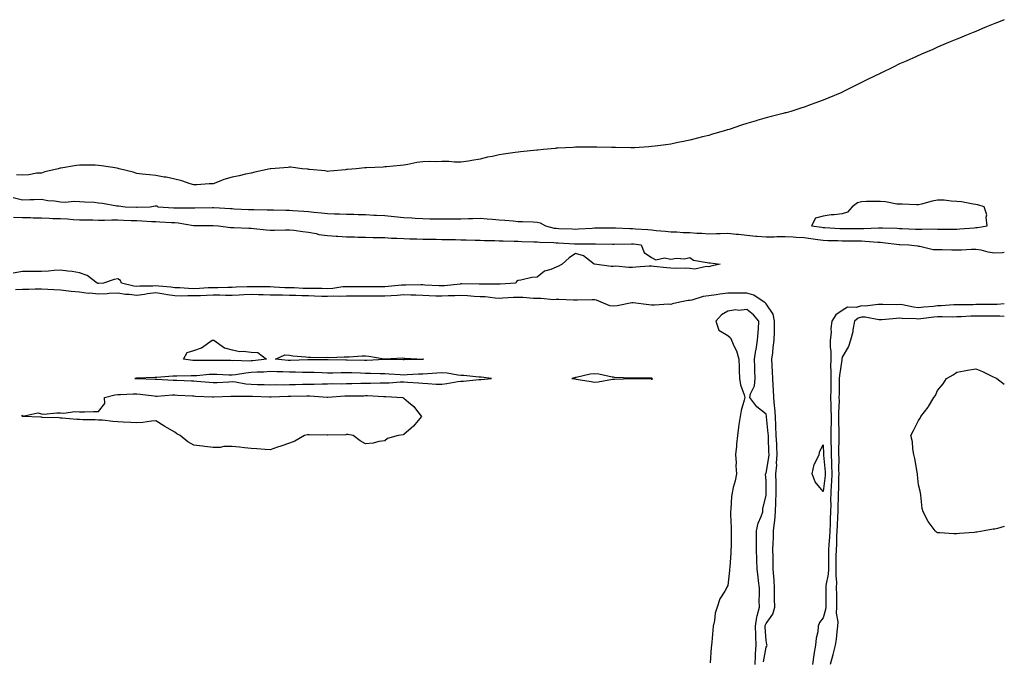
# Model space of a CAD drawing. Units: inches. Extents: x 979043 to 981683, y 7197578 to 7200218.
# Drawn here: x 981167 to 981683, y 7197914 to 7198250 of the extents above; entities that cross this region are included whole.
import ezdxf

# ---------------------------------------------------------------- set-up
doc = ezdxf.new("R2010")
doc.units = ezdxf.units.IN
doc.header["$MEASUREMENT"] = 0
doc.layers.add('Contour_97907197', color=7, linetype='Continuous', true_color=0xc03cc9)

msp = doc.modelspace()

# ---------------------------------------------------------------- linework, layer by layer
at = {"layer": 'Contour_97907197'}
for points in [[(981683, 7198250.08, 3126), (981680.78, 7198249.19, 3126), (981678.05, 7198248.05, 3126), (981673.69, 7198246.28, 3126), (981671.52, 7198245.38, 3126), (981668.05, 7198243.97, 3126), (981666.62, 7198243.35, 3126), (981663.19, 7198241.92, 3126), (981659.49, 7198240.47, 3126), (981658.05, 7198239.93, 3126), (981654.57, 7198238.44, 3126), (981652.45, 7198237.53, 3126), (981648.05, 7198235.69, 3126), (981645.46, 7198234.5, 3126), (981639.62, 7198231.92, 3126), (981638.51, 7198231.45, 3126), (981638.05, 7198231.28, 3126), (981636.89, 7198230.75, 3126), (981631.59, 7198228.38, 3126), (981628.05, 7198226.88, 3126), (981624.72, 7198225.26, 3126), (981618.24, 7198222.1, 3126), (981618.05, 7198222.02, 3126), (981617.99, 7198221.98, 3126), (981617.87, 7198221.92, 3126), (981611.27, 7198218.7, 3126), (981608.05, 7198217.12, 3126), (981604.59, 7198215.38, 3126), (981598.28, 7198212.15, 3126), (981597.97, 7198212, 3126), (981597.81, 7198211.92, 3126), (981590.94, 7198209.03, 3126), (981588.05, 7198207.86, 3126), (981583.72, 7198206.26, 3126), (981581.64, 7198205.51, 3126), (981578.05, 7198204.22, 3126), (981576.31, 7198203.66, 3126), (981571.03, 7198201.92, 3126), (981568.67, 7198201.3, 3126), (981568.05, 7198201.14, 3126), (981567, 7198200.87, 3126), (981560.76, 7198199.22, 3126), (981558.05, 7198198.52, 3126), (981553.27, 7198197.13, 3126), (981552.92, 7198197.04, 3126), (981548.05, 7198195.61, 3126), (981545.23, 7198194.75, 3126), (981538.7, 7198192.56, 3126), (981538.05, 7198192.37, 3126), (981537.72, 7198192.25, 3126), (981536.74, 7198191.92, 3126), (981529.99, 7198189.97, 3126), (981528.05, 7198189.4, 3126), (981524.68, 7198188.56, 3126), (981522.08, 7198187.88, 3126), (981518.05, 7198186.88, 3126), (981513.94, 7198186.04, 3126), (981511.73, 7198185.61, 3126), (981508.05, 7198184.85, 3126), (981505.47, 7198184.5, 3126), (981499.89, 7198183.76, 3126), (981498.05, 7198183.5, 3126), (981496.57, 7198183.4, 3126), (981489.07, 7198182.94, 3126), (981488.05, 7198182.86, 3126), (981487.1, 7198182.88, 3126), (981479.14, 7198183.01, 3126), (981478.05, 7198183.01, 3126), (981476.94, 7198183.03, 3126), (981469.34, 7198183.21, 3126), (981468.05, 7198183.23, 3126), (981466.75, 7198183.21, 3126), (981459.31, 7198183.17, 3126), (981458.05, 7198183.17, 3126), (981456.87, 7198183.09, 3126), (981448.77, 7198182.64, 3126), (981448.05, 7198182.6, 3126), (981447.43, 7198182.55, 3126), (981441.27, 7198181.92, 3126), (981438.29, 7198181.69, 3126), (981438.05, 7198181.67, 3126), (981437.77, 7198181.63, 3126), (981429.23, 7198180.73, 3126), (981428.05, 7198180.61, 3126), (981426.5, 7198180.36, 3126), (981420.41, 7198179.56, 3126), (981418.05, 7198179.17, 3126), (981414.51, 7198178.38, 3126), (981412.04, 7198177.92, 3126), (981408.05, 7198176.92, 3126), (981403.74, 7198176.24, 3126), (981402.08, 7198175.94, 3126), (981398.05, 7198175.3, 3126), (981394.69, 7198175.28, 3126), (981391.77, 7198175.65, 3126), (981388.05, 7198175.63, 3126), (981384.45, 7198175.51, 3126), (981381.75, 7198175.61, 3126), (981378.05, 7198175.51, 3126), (981374.87, 7198175.1, 3126), (981370.2, 7198174.07, 3126), (981368.05, 7198173.74, 3126), (981366.36, 7198173.62, 3126), (981359.01, 7198172.88, 3126), (981358.05, 7198172.82, 3126), (981357.2, 7198172.78, 3126), (981348.56, 7198172.43, 3126), (981348.05, 7198172.41, 3126), (981347.6, 7198172.37, 3126), (981343.05, 7198171.92, 3126), (981338.49, 7198171.47, 3126), (981338.05, 7198171.41, 3126), (981337.46, 7198171.33, 3126), (981329.3, 7198170.67, 3126), (981328.05, 7198170.49, 3126), (981326.86, 7198170.73, 3126), (981318.54, 7198171.43, 3126), (981318.05, 7198171.51, 3126), (981317.71, 7198171.59, 3126), (981314.82, 7198171.92, 3126), (981308.76, 7198172.64, 3126), (981308.05, 7198172.68, 3126), (981307.35, 7198172.62, 3126), (981298.33, 7198171.92, 3126), (981298.07, 7198171.9, 3126), (981298.05, 7198171.9, 3126), (981298.02, 7198171.9, 3126), (981289.9, 7198170.08, 3126), (981288.05, 7198169.62, 3126), (981285.1, 7198168.97, 3126), (981281.77, 7198168.21, 3126), (981278.05, 7198167.41, 3126), (981273.75, 7198166.22, 3126), (981271.24, 7198165.12, 3126), (981268.05, 7198163.97, 3126), (981266.01, 7198163.95, 3126), (981259.51, 7198163.38, 3126), (981258.05, 7198163.37, 3126), (981255.98, 7198163.99, 3126), (981251.74, 7198165.61, 3126), (981248.05, 7198166.47, 3126), (981243.53, 7198167.41, 3126), (981242.46, 7198167.51, 3126), (981238.05, 7198168.27, 3126), (981234.79, 7198168.66, 3126), (981230.93, 7198169.03, 3126), (981228.05, 7198169.36, 3126), (981226.16, 7198170.03, 3126), (981218.88, 7198171.92, 3126), (981218.23, 7198172.1, 3126), (981217.79, 7198172.19, 3126), (981209.51, 7198173.38, 3126), (981208.05, 7198173.64, 3126), (981206.28, 7198173.7, 3126), (981199.86, 7198173.72, 3126), (981198.05, 7198173.78, 3126), (981196.39, 7198173.58, 3126), (981188.3, 7198172.17, 3126), (981188.05, 7198172.13, 3126), (981187.86, 7198172.12, 3126), (981186.83, 7198171.92, 3126), (981179.77, 7198170.2, 3126), (981178.05, 7198169.65, 3126), (981175.68, 7198169.56, 3126), (981171.35, 7198168.62, 3126), (981168.05, 7198168.5, 3126), (981164.92, 7198168.78, 3126)], [(981163.18, 7198156.8, 3126), (981168.05, 7198155.61, 3126), (981171.89, 7198155.77, 3126), (981174.28, 7198155.69, 3126), (981178.05, 7198155.87, 3126), (981181.4, 7198155.26, 3126), (981184.97, 7198154.99, 3126), (981188.05, 7198154.52, 3126), (981190.51, 7198154.38, 3126), (981195.13, 7198154.83, 3126), (981198.05, 7198154.71, 3126), (981200.58, 7198154.46, 3126), (981205.67, 7198154.3, 3126), (981208.05, 7198154.09, 3126), (981210.01, 7198153.89, 3126), (981217.56, 7198152.41, 3126), (981218.05, 7198152.35, 3126), (981218.53, 7198152.41, 3126), (981221.94, 7198151.92, 3126), (981227.92, 7198151.78, 3126), (981228.05, 7198151.78, 3126), (981228.19, 7198151.78, 3126), (981235.05, 7198151.92, 3126), (981237.6, 7198152.37, 3126), (981238.05, 7198152.45, 3126), (981238.55, 7198152.43, 3126), (981239.07, 7198151.92, 3126), (981247.53, 7198151.39, 3126), (981248.05, 7198151.37, 3126), (981248.64, 7198151.33, 3126), (981257.57, 7198151.43, 3126), (981258.05, 7198151.39, 3126), (981258.57, 7198151.39, 3126), (981267.69, 7198151.57, 3126), (981268.05, 7198151.57, 3126), (981268.42, 7198151.55, 3126), (981277.14, 7198151, 3126), (981278.05, 7198150.96, 3126), (981279.04, 7198150.92, 3126), (981286.68, 7198150.55, 3126), (981288.05, 7198150.51, 3126), (981289.51, 7198150.46, 3126), (981296.47, 7198150.34, 3126), (981298.05, 7198150.28, 3126), (981299.69, 7198150.28, 3126), (981306.29, 7198150.16, 3126), (981308.05, 7198150.14, 3126), (981309.96, 7198150.01, 3126), (981315.7, 7198149.58, 3126), (981318.05, 7198149.4, 3126), (981320.91, 7198149.05, 3126), (981324.92, 7198148.8, 3126), (981328.05, 7198148.38, 3126), (981331.69, 7198148.27, 3126), (981334.4, 7198148.27, 3126), (981338.05, 7198148.15, 3126), (981341.94, 7198148.03, 3126), (981344.08, 7198147.96, 3126), (981348.05, 7198147.84, 3126), (981352.37, 7198147.6, 3126), (981353.68, 7198147.55, 3126), (981358.05, 7198147.33, 3126), (981363.01, 7198146.88, 3126), (981363.1, 7198146.86, 3126), (981368.05, 7198146.39, 3126), (981372.29, 7198146.16, 3126), (981373.99, 7198145.98, 3126), (981378.05, 7198145.75, 3126), (981381.8, 7198145.67, 3126), (981384.3, 7198145.67, 3126), (981388.05, 7198145.59, 3126), (981391.78, 7198145.65, 3126), (981394.41, 7198145.57, 3126), (981398.05, 7198145.63, 3126), (981401.97, 7198145.85, 3126), (981404.21, 7198145.75, 3126), (981408.05, 7198146, 3126), (981411.76, 7198145.63, 3126), (981414.51, 7198145.46, 3126), (981418.05, 7198145.14, 3126), (981421, 7198144.87, 3126), (981425.48, 7198144.5, 3126), (981428.05, 7198144.26, 3126), (981430.33, 7198144.19, 3126), (981435.96, 7198144.01, 3126), (981438.05, 7198143.95, 3126), (981439.64, 7198143.52, 3126), (981442.47, 7198141.92, 3126), (981446.93, 7198140.79, 3126), (981448.05, 7198140.65, 3126), (981449.38, 7198140.59, 3126), (981456.45, 7198140.32, 3126), (981458.05, 7198140.24, 3126), (981459.68, 7198140.3, 3126), (981466.89, 7198140.77, 3126), (981468.05, 7198140.81, 3126), (981469.17, 7198140.81, 3126), (981477.01, 7198140.87, 3126), (981478.05, 7198140.87, 3126), (981479.11, 7198140.85, 3126), (981486.62, 7198140.49, 3126), (981488.05, 7198140.47, 3126), (981489.64, 7198140.34, 3126), (981496.1, 7198139.97, 3126), (981498.05, 7198139.77, 3126), (981500.47, 7198139.5, 3126), (981505.25, 7198139.13, 3126), (981508.05, 7198138.78, 3126), (981511.18, 7198138.8, 3126), (981514.6, 7198138.46, 3126), (981518.05, 7198138.48, 3126), (981521.82, 7198138.15, 3126), (981524.3, 7198138.17, 3126), (981528.05, 7198137.76, 3126), (981531.98, 7198137.99, 3126), (981533.99, 7198137.86, 3126), (981538.05, 7198138.05, 3126), (981542.38, 7198137.6, 3126), (981543.63, 7198137.49, 3126), (981548.05, 7198137.02, 3126), (981552.74, 7198136.61, 3126), (981553.41, 7198136.57, 3126), (981558.05, 7198136.18, 3126), (981562.32, 7198136.2, 3126), (981563.7, 7198136.28, 3126), (981568.05, 7198136.3, 3126), (981572.23, 7198136.1, 3126), (981573.9, 7198136.06, 3126), (981578.05, 7198135.9, 3126), (981581.51, 7198135.38, 3126), (981585.2, 7198134.77, 3126), (981588.05, 7198134.34, 3126), (981590.39, 7198134.26, 3126), (981595.76, 7198134.21, 3126), (981598.05, 7198134.13, 3126), (981600.26, 7198134.13, 3126), (981605.96, 7198134.01, 3126), (981608.05, 7198134.01, 3126), (981610.09, 7198133.97, 3126), (981616.59, 7198133.38, 3126), (981618.05, 7198133.35, 3126), (981619.37, 7198133.25, 3126), (981627.84, 7198132.12, 3126), (981628.05, 7198132.1, 3126), (981628.23, 7198132.1, 3126), (981632.88, 7198131.92, 3126), (981637.56, 7198131.43, 3126), (981638.05, 7198131.3, 3126), (981638.65, 7198131.31, 3126), (981645.64, 7198129.5, 3126), (981648.05, 7198129.56, 3126), (981650.46, 7198129.5, 3126), (981655.54, 7198129.42, 3126), (981658.05, 7198129.36, 3126), (981660.57, 7198129.4, 3126), (981665.79, 7198129.65, 3126), (981668.05, 7198129.69, 3126), (981670.69, 7198129.28, 3126), (981674.44, 7198128.31, 3126), (981678.05, 7198127.86, 3126), (981682.01, 7198127.96, 3126), (981683, 7198128.07, 3126)], [(981163.4, 7198146.57, 3125), (981168.05, 7198146.33, 3125), (981172.38, 7198146.26, 3125), (981173.78, 7198146.2, 3125), (981178.05, 7198146.1, 3125), (981182.1, 7198145.98, 3125), (981184.09, 7198145.87, 3125), (981188.05, 7198145.75, 3125), (981191.73, 7198145.61, 3125), (981194.65, 7198145.32, 3125), (981198.05, 7198145.16, 3125), (981201.24, 7198145.12, 3125), (981204.96, 7198145.01, 3125), (981208.05, 7198144.95, 3125), (981211.07, 7198144.95, 3125), (981214.9, 7198145.08, 3125), (981218.05, 7198145.06, 3125), (981221.11, 7198144.97, 3125), (981225.15, 7198144.81, 3125), (981228.05, 7198144.73, 3125), (981230.77, 7198144.65, 3125), (981235.75, 7198144.22, 3125), (981238.05, 7198144.15, 3125), (981240.16, 7198144.03, 3125), (981246.2, 7198143.76, 3125), (981248.05, 7198143.66, 3125), (981249.68, 7198143.54, 3125), (981257.84, 7198142.13, 3125), (981258.05, 7198142.12, 3125), (981258.26, 7198142.12, 3125), (981267.92, 7198142.06, 3125), (981268.05, 7198142.06, 3125), (981268.18, 7198142.04, 3125), (981270.87, 7198141.92, 3125), (981277.21, 7198141.08, 3125), (981278.05, 7198141.06, 3125), (981278.94, 7198141.04, 3125), (981286.8, 7198140.67, 3125), (981288.05, 7198140.65, 3125), (981289.41, 7198140.57, 3125), (981295.89, 7198139.77, 3125), (981298.05, 7198139.65, 3125), (981300.22, 7198139.75, 3125), (981305.97, 7198139.85, 3125), (981308.05, 7198139.93, 3125), (981310.34, 7198139.63, 3125), (981315.06, 7198138.93, 3125), (981318.05, 7198138.58, 3125), (981322.11, 7198137.86, 3125), (981323.57, 7198137.43, 3125), (981328.05, 7198136.84, 3125), (981332.69, 7198136.55, 3125), (981333.45, 7198136.53, 3125), (981338.05, 7198136.26, 3125), (981342.25, 7198136.12, 3125), (981343.91, 7198136.06, 3125), (981348.05, 7198135.92, 3125), (981351.94, 7198135.81, 3125), (981354.1, 7198135.87, 3125), (981358.05, 7198135.77, 3125), (981361.64, 7198135.51, 3125), (981364.47, 7198135.49, 3125), (981368.05, 7198135.28, 3125), (981371.25, 7198135.12, 3125), (981374.9, 7198135.08, 3125), (981378.05, 7198134.93, 3125), (981381.04, 7198134.91, 3125), (981385.11, 7198134.87, 3125), (981388.05, 7198134.85, 3125), (981390.91, 7198134.77, 3125), (981395.27, 7198134.69, 3125), (981398.05, 7198134.63, 3125), (981400.7, 7198134.58, 3125), (981405.53, 7198134.44, 3125), (981408.05, 7198134.38, 3125), (981410.43, 7198134.3, 3125), (981415.76, 7198134.21, 3125), (981418.05, 7198134.15, 3125), (981420.2, 7198134.07, 3125), (981426.03, 7198133.95, 3125), (981428.05, 7198133.87, 3125), (981429.94, 7198133.81, 3125), (981436.35, 7198133.62, 3125), (981438.05, 7198133.58, 3125), (981439.49, 7198133.35, 3125), (981446.8, 7198133.17, 3125), (981448.05, 7198133.01, 3125), (981449.09, 7198132.96, 3125), (981457.51, 7198132.47, 3125), (981458.05, 7198132.43, 3125), (981458.58, 7198132.45, 3125), (981467.49, 7198132.47, 3125), (981468.05, 7198132.49, 3125), (981468.63, 7198132.49, 3125), (981477.61, 7198132.37, 3125), (981478.05, 7198132.37, 3125), (981478.48, 7198132.35, 3125), (981487.48, 7198132.49, 3125), (981488.05, 7198132.47, 3125), (981488.56, 7198132.43, 3125), (981492.57, 7198131.92, 3125), (981494.12, 7198127.99, 3125), (981498.05, 7198125.3, 3125), (981500.29, 7198124.17, 3125), (981504.88, 7198125.08, 3125), (981508.05, 7198124.52, 3125), (981511.07, 7198124.95, 3125), (981515.32, 7198124.65, 3125), (981518.05, 7198125.28, 3125), (981520.05, 7198123.93, 3125), (981527.2, 7198122.76, 3125), (981528.05, 7198122.47, 3125), (981528.73, 7198122.6, 3125), (981533.92, 7198121.92, 3125), (981529.14, 7198120.83, 3125), (981528.05, 7198120.42, 3125), (981526.79, 7198120.65, 3125), (981520.68, 7198119.3, 3125), (981518.05, 7198119.54, 3125), (981515.91, 7198119.77, 3125), (981510.47, 7198119.5, 3125), (981508.05, 7198119.69, 3125), (981506, 7198119.87, 3125), (981499.28, 7198120.69, 3125), (981498.05, 7198120.81, 3125), (981496.83, 7198120.71, 3125), (981489.68, 7198120.3, 3125), (981488.05, 7198120.14, 3125), (981486.17, 7198120.05, 3125), (981479.22, 7198120.75, 3125), (981478.05, 7198120.65, 3125), (981476.79, 7198120.65, 3125), (981468.08, 7198121.9, 3125), (981468.03, 7198121.9, 3125), (981467.99, 7198121.92, 3125), (981462.28, 7198126.16, 3125), (981458.05, 7198127.35, 3125), (981454.78, 7198125.2, 3125), (981451.11, 7198121.92, 3125), (981449.19, 7198120.77, 3125), (981448.05, 7198120.32, 3125), (981445.17, 7198119.05, 3125), (981441.84, 7198118.13, 3125), (981438.05, 7198114.95, 3125), (981435.14, 7198114.83, 3125), (981429.5, 7198113.37, 3125), (981428.05, 7198113.29, 3125), (981427.17, 7198112.8, 3125), (981426.85, 7198111.92, 3125), (981418.57, 7198111.39, 3125), (981418.05, 7198111.37, 3125)], [(981418.05, 7198111.37, 3125), (981417.53, 7198111.41, 3125), (981408.61, 7198111.37, 3125), (981408.05, 7198111.39, 3125), (981407.55, 7198111.43, 3125), (981398.52, 7198111.45, 3125), (981398.05, 7198111.47, 3125), (981397.57, 7198111.43, 3125), (981389.49, 7198110.47, 3125), (981388.05, 7198110.4, 3125), (981386.59, 7198110.47, 3125), (981379.09, 7198110.87, 3125), (981378.05, 7198110.92, 3125), (981377.07, 7198110.94, 3125), (981369.12, 7198110.85, 3125), (981368.05, 7198110.87, 3125), (981366.91, 7198110.79, 3125), (981359.86, 7198110.12, 3125), (981358.05, 7198109.99, 3125), (981356.14, 7198110.01, 3125), (981346.15, 7198110.01, 3125), (981339.94, 7198110.03, 3125), (981338.05, 7198110.03, 3125), (981336.02, 7198109.89, 3125), (981330.84, 7198109.13, 3125), (981328.05, 7198108.97, 3125), (981325.17, 7198109.03, 3125), (981320.99, 7198108.99, 3125), (981318.05, 7198109.05, 3125), (981315.27, 7198109.15, 3125), (981310.62, 7198109.36, 3125), (981308.05, 7198109.44, 3125), (981305.63, 7198109.5, 3125), (981300.11, 7198109.85, 3125), (981298.05, 7198109.91, 3125), (981296.09, 7198109.95, 3125), (981290.06, 7198109.91, 3125), (981288.05, 7198109.95, 3125), (981286, 7198109.87, 3125), (981280.23, 7198109.73, 3125), (981278.05, 7198109.63, 3125), (981275.78, 7198109.65, 3125), (981270.49, 7198109.48, 3125), (981268.05, 7198109.48, 3125), (981265.5, 7198109.36, 3125), (981260.9, 7198109.07, 3125), (981258.05, 7198108.95, 3125), (981255.14, 7198109.01, 3125), (981250.58, 7198109.38, 3125), (981248.05, 7198109.46, 3125), (981245.91, 7198109.77, 3125), (981239.67, 7198110.3, 3125), (981238.05, 7198110.51, 3125), (981236.49, 7198110.36, 3125), (981229.64, 7198110.32, 3125), (981228.05, 7198110.12, 3125), (981226.46, 7198110.32, 3125), (981220.06, 7198111.92, 3125), (981219.42, 7198113.29, 3125), (981218.05, 7198114.07, 3125), (981216.25, 7198113.72, 3125), (981210.66, 7198111.92, 3125), (981208.23, 7198111.74, 3125), (981208.05, 7198111.72, 3125), (981207.87, 7198111.74, 3125), (981207.23, 7198111.92, 3125), (981202.05, 7198115.92, 3125), (981198.05, 7198117.29, 3125), (981194.08, 7198117.96, 3125), (981191.89, 7198118.09, 3125), (981188.05, 7198118.62, 3125), (981184.65, 7198118.52, 3125), (981181.81, 7198118.17, 3125), (981178.05, 7198118.07, 3125), (981174.14, 7198118.01, 3125), (981171.93, 7198118.05, 3125), (981168.05, 7198117.97, 3125), (981163.3, 7198117.17, 3125)], [(981556.79, 7197913.17, 3126), (981558.05, 7197921, 3126), (981558.43, 7197921.53, 3126), (981558.56, 7197921.92, 3126), (981558.49, 7197922.35, 3126), (981558.05, 7197924.46, 3126), (981557.6, 7197931.47, 3126), (981557.59, 7197931.92, 3126), (981557.65, 7197932.31, 3126), (981558.05, 7197933.31, 3126), (981561.66, 7197938.31, 3126), (981562.57, 7197941.92, 3126), (981562.5, 7197946.37, 3126), (981562.56, 7197947.41, 3126), (981562.5, 7197951.92, 3126), (981562.26, 7197956.12, 3126), (981562.06, 7197957.92, 3126), (981561.8, 7197961.92, 3126), (981561.76, 7197965.63, 3126), (981561.72, 7197968.25, 3126), (981561.68, 7197971.92, 3126), (981561.8, 7197975.67, 3126), (981561.9, 7197978.07, 3126), (981562.01, 7197981.92, 3126), (981562.46, 7197986.33, 3126), (981562.7, 7197987.27, 3126), (981563.03, 7197991.92, 3126), (981563.19, 7197996.78, 3126), (981563.19, 7197997.06, 3126), (981563.33, 7198001.92, 3126), (981563.28, 7198006.69, 3126), (981563.28, 7198007.15, 3126), (981563.24, 7198011.92, 3126), (981563.62, 7198016.35, 3126), (981563.6, 7198017.47, 3126), (981563.91, 7198021.92, 3126), (981563.69, 7198026.28, 3126), (981563.62, 7198027.49, 3126), (981563.4, 7198031.92, 3126), (981563.19, 7198036.78, 3126), (981563.2, 7198037.06, 3126), (981562.95, 7198041.92, 3126), (981562.68, 7198046.55, 3126), (981562.46, 7198047.51, 3126), (981562.11, 7198051.92, 3126), (981561.99, 7198055.87, 3126), (981561.76, 7198058.21, 3126), (981561.63, 7198061.92, 3126), (981561.44, 7198065.32, 3126), (981561.27, 7198068.7, 3126), (981561.09, 7198071.92, 3126), (981561.53, 7198075.4, 3126), (981561.85, 7198078.13, 3126), (981562.35, 7198081.92, 3126), (981562.41, 7198086.28, 3126), (981562.43, 7198087.55, 3126), (981562.49, 7198091.92, 3126), (981561.78, 7198095.65, 3126), (981558.05, 7198101.02, 3126), (981557.65, 7198101.53, 3126), (981557.12, 7198101.92, 3126), (981551.65, 7198105.51, 3126), (981548.05, 7198106.59, 3126), (981543.42, 7198106.55, 3126), (981542.73, 7198106.61, 3126), (981538.05, 7198106.55, 3126), (981533.88, 7198106.1, 3126), (981531.85, 7198105.71, 3126), (981528.05, 7198105.24, 3126), (981525.02, 7198104.95, 3126), (981519.15, 7198103.03, 3126), (981518.05, 7198102.86, 3126), (981517.14, 7198102.84, 3126), (981512.82, 7198101.92, 3126), (981508.99, 7198100.98, 3126), (981508.05, 7198100.75, 3126), (981506.9, 7198100.77, 3126), (981499.6, 7198100.36, 3126), (981498.05, 7198100.38, 3126), (981496.66, 7198100.53, 3126), (981488.4, 7198101.57, 3126), (981488.05, 7198101.61, 3126), (981487.71, 7198101.57, 3126), (981479.99, 7198099.99, 3126), (981478.05, 7198099.85, 3126), (981476.19, 7198100.06, 3126), (981471.61, 7198101.92, 3126), (981469.05, 7198102.92, 3126), (981468.05, 7198103.05, 3126), (981466.89, 7198103.07, 3126), (981459.1, 7198102.97, 3126), (981458.05, 7198102.99, 3126), (981456.99, 7198102.97, 3126), (981449.4, 7198103.27, 3126), (981448.05, 7198103.25, 3126), (981446.75, 7198103.21, 3126), (981439.98, 7198103.85, 3126), (981438.05, 7198103.81, 3126), (981436.09, 7198103.87, 3126), (981430.48, 7198104.34, 3126), (981428.05, 7198104.42, 3126), (981425.69, 7198104.28, 3126), (981420.09, 7198103.95, 3126), (981418.05, 7198103.83, 3126), (981416, 7198103.97, 3126), (981410.75, 7198104.62, 3126), (981408.05, 7198104.77, 3126), (981405.04, 7198104.93, 3126), (981401.4, 7198105.28, 3126), (981398.05, 7198105.44, 3126), (981394.76, 7198105.2, 3126), (981391.3, 7198105.18, 3126), (981388.05, 7198104.97, 3126), (981384.84, 7198105.12, 3126), (981381.41, 7198105.28, 3126), (981378.05, 7198105.44, 3126), (981374.47, 7198105.51, 3126), (981371.75, 7198105.63, 3126), (981368.05, 7198105.69, 3126), (981364.53, 7198105.44, 3126), (981361.43, 7198105.3, 3126), (981358.05, 7198105.06, 3126), (981354.9, 7198105.08, 3126), (981351.23, 7198105.1, 3126), (981348.05, 7198105.12, 3126), (981338.05, 7198105.12, 3126), (981335.06, 7198104.91, 3126), (981331.12, 7198104.99, 3126), (981328.05, 7198104.81, 3126), (981325.09, 7198104.89, 3126), (981321.23, 7198105.1, 3126), (981318.05, 7198105.18, 3126), (981314.68, 7198105.3, 3126), (981311.49, 7198105.36, 3126), (981308.05, 7198105.47, 3126), (981304.42, 7198105.55, 3126), (981301.64, 7198105.51, 3126), (981298.05, 7198105.61, 3126), (981294.28, 7198105.69, 3126), (981291.95, 7198105.81, 3126), (981288.05, 7198105.9, 3126), (981284.24, 7198105.73, 3126), (981281.69, 7198105.57, 3126), (981278.05, 7198105.4, 3126), (981274.55, 7198105.42, 3126), (981271.66, 7198105.53, 3126), (981268.05, 7198105.55, 3126), (981264.58, 7198105.4, 3126), (981261.44, 7198105.3, 3126), (981258.05, 7198105.16, 3126), (981254.74, 7198105.24, 3126), (981251.25, 7198105.12, 3126), (981248.05, 7198105.2, 3126), (981244.18, 7198105.79, 3126), (981242.29, 7198106.16, 3126), (981238.05, 7198106.72, 3126), (981233.68, 7198106.28, 3126), (981232.05, 7198105.92, 3126), (981228.05, 7198105.42, 3126), (981224.05, 7198105.92, 3126), (981222.11, 7198105.98, 3126), (981218.05, 7198106.63, 3126), (981213.58, 7198106.39, 3126), (981212.49, 7198106.35, 3126), (981208.05, 7198106.14, 3126), (981203.42, 7198106.55, 3126), (981202.63, 7198106.51, 3126), (981198.05, 7198107.08, 3126), (981193.63, 7198107.49, 3126), (981192.27, 7198107.7, 3126), (981188.05, 7198108.15, 3126), (981184.48, 7198108.35, 3126), (981181.44, 7198108.52, 3126), (981178.05, 7198108.72, 3126), (981174.82, 7198108.7, 3126), (981171.43, 7198108.54, 3126), (981168.05, 7198108.5, 3126), (981164.44, 7198108.31, 3126)], [(981683, 7198101.04, 3126), (981679.23, 7198100.73, 3126), (981678.05, 7198100.75, 3126), (981676.86, 7198100.73, 3126), (981669.36, 7198100.61, 3126), (981668.05, 7198100.61, 3126), (981666.69, 7198100.57, 3126), (981659.48, 7198100.49, 3126), (981658.05, 7198100.46, 3126), (981656.55, 7198100.42, 3126), (981649.97, 7198099.99, 3126), (981648.05, 7198099.97, 3126), (981645.85, 7198099.71, 3126), (981640.76, 7198099.21, 3126), (981638.05, 7198098.91, 3126), (981635.33, 7198099.21, 3126), (981629.55, 7198100.42, 3126), (981628.05, 7198100.61, 3126), (981626.69, 7198100.55, 3126), (981619.3, 7198100.67, 3126), (981618.05, 7198100.63, 3126), (981616.8, 7198100.67, 3126), (981610.07, 7198099.89, 3126), (981608.05, 7198099.95, 3126), (981605.33, 7198099.19, 3126), (981600.71, 7198099.26, 3126), (981598.05, 7198097.51, 3126), (981594.66, 7198095.3, 3126), (981592.61, 7198091.92, 3126), (981591.96, 7198088.01, 3126), (981592.14, 7198086.02, 3126), (981591.71, 7198081.92, 3126), (981591.66, 7198078.31, 3126), (981592.09, 7198075.96, 3126), (981592.05, 7198071.92, 3126), (981591.91, 7198068.05, 3126), (981592.1, 7198065.98, 3126), (981591.99, 7198061.92, 3126), (981591.95, 7198058.03, 3126), (981591.95, 7198055.83, 3126), (981591.91, 7198051.92, 3126), (981591.96, 7198048.01, 3126), (981592.11, 7198045.98, 3126), (981592.15, 7198041.92, 3126), (981592.13, 7198037.84, 3126), (981592.04, 7198035.9, 3126), (981592.02, 7198031.92, 3126), (981592.06, 7198027.92, 3126), (981592.13, 7198026, 3126), (981592.17, 7198021.92, 3126), (981592.35, 7198017.62, 3126), (981592.45, 7198016.33, 3126), (981592.62, 7198011.92, 3126), (981592.39, 7198007.58, 3126), (981592.21, 7198006.08, 3126), (981591.96, 7198001.92, 3126), (981591.91, 7197998.05, 3126), (981591.94, 7197995.81, 3126), (981591.9, 7197991.92, 3126), (981591.74, 7197988.23, 3126), (981591.65, 7197985.51, 3126), (981591.51, 7197981.92, 3126), (981591.31, 7197978.66, 3126), (981590.97, 7197974.85, 3126), (981590.78, 7197971.92, 3126), (981590.77, 7197969.19, 3126), (981590.76, 7197964.63, 3126), (981590.75, 7197961.92, 3126), (981590.66, 7197959.3, 3126), (981589.43, 7197953.31, 3126), (981589.37, 7197951.92, 3126), (981589.38, 7197950.59, 3126), (981589.36, 7197943.23, 3126), (981589.37, 7197941.92, 3126), (981589.31, 7197940.65, 3126), (981588.05, 7197936.37, 3126), (981586.13, 7197933.85, 3126), (981585.43, 7197931.92, 3126), (981585.12, 7197928.99, 3126), (981584.28, 7197925.69, 3126), (981584, 7197921.92, 3126), (981583.16, 7197917.02, 3126), (981583.11, 7197916.86, 3126), (981582.46, 7197911.92, 3126)], [(981552.26, 7197911.92, 3127), (981552.52, 7197916.39, 3127), (981552.48, 7197917.49, 3127), (981552.81, 7197921.92, 3127), (981552.64, 7197926.51, 3127), (981552.63, 7197927.33, 3127), (981552.47, 7197931.92, 3127), (981553.23, 7197936.74, 3127), (981553.45, 7197937.31, 3127), (981554.54, 7197941.92, 3127), (981554.49, 7197945.49, 3127), (981554.69, 7197948.56, 3127), (981554.62, 7197951.92, 3127), (981554.17, 7197955.79, 3127), (981553.91, 7197957.78, 3127), (981553.45, 7197961.92, 3127), (981553.25, 7197966.72, 3127), (981553.24, 7197967.1, 3127), (981553.01, 7197971.92, 3127), (981553.05, 7197976.92, 3127), (981553.08, 7197981.92, 3127), (981553.9, 7197986.06, 3127), (981555.55, 7197989.42, 3127), (981556.37, 7197991.92, 3127), (981556.42, 7197993.56, 3127), (981558.05, 7198000.69, 3127), (981558.12, 7198001.84, 3127), (981558.12, 7198002, 3127), (981558.05, 7198008.33, 3127), (981557.84, 7198011.72, 3127), (981557.82, 7198011.92, 3127), (981557.92, 7198012.04, 3127), (981558.05, 7198012.12, 3127), (981559.54, 7198020.44, 3127), (981559.64, 7198021.92, 3127), (981559.57, 7198023.44, 3127), (981559.34, 7198030.63, 3127), (981559.28, 7198031.92, 3127), (981559.23, 7198033.09, 3127), (981558.3, 7198041.67, 3127), (981558.29, 7198041.92, 3127), (981558.28, 7198042.15, 3127), (981558.05, 7198043.17, 3127), (981553.2, 7198047.08, 3127), (981549.6, 7198051.92, 3127), (981549.97, 7198053.83, 3127), (981551.93, 7198058.03, 3127), (981552.31, 7198061.92, 3127), (981552.16, 7198066.04, 3127), (981552.18, 7198067.8, 3127), (981552.04, 7198071.92, 3127), (981552.78, 7198076.65, 3127), (981552.84, 7198077.13, 3127), (981553.61, 7198081.92, 3127), (981553.95, 7198086.02, 3127), (981554.01, 7198087.88, 3127), (981554.31, 7198091.92, 3127), (981551.46, 7198095.32, 3127), (981548.05, 7198098.01, 3127), (981543.76, 7198097.62, 3127), (981542.13, 7198097.84, 3127), (981538.05, 7198097.25, 3127), (981534.76, 7198095.22, 3127), (981531.75, 7198091.92, 3127), (981533.3, 7198087.17, 3127), (981538.05, 7198084.48, 3127), (981539.33, 7198083.21, 3127), (981539.93, 7198081.92, 3127), (981541.32, 7198078.64, 3127), (981542.51, 7198076.39, 3127), (981543.85, 7198071.92, 3127), (981543.98, 7198067.84, 3127), (981543.99, 7198065.98, 3127), (981544.11, 7198061.92, 3127), (981544.61, 7198058.48, 3127), (981546.63, 7198053.33, 3127), (981546.96, 7198051.92, 3127), (981546.65, 7198050.53, 3127), (981544.92, 7198045.06, 3127), (981544.4, 7198041.92, 3127), (981543.82, 7198037.68, 3127), (981543.57, 7198036.41, 3127), (981543.04, 7198031.92, 3127), (981542.6, 7198027.37, 3127), (981542.47, 7198026.33, 3127), (981542.01, 7198021.92, 3127), (981542.31, 7198017.66, 3127), (981542.13, 7198016, 3127), (981542.54, 7198011.92, 3127), (981541.78, 7198008.19, 3127), (981540.83, 7198004.71, 3127), (981540.2, 7198001.92, 3127), (981539.99, 7197999.99, 3127), (981539.52, 7197993.4, 3127), (981539.38, 7197991.92, 3127), (981539.41, 7197990.55, 3127), (981539.7, 7197983.58, 3127), (981539.74, 7197981.92, 3127), (981539.69, 7197980.28, 3127), (981539.68, 7197973.54, 3127), (981539.63, 7197971.92, 3127), (981539.5, 7197970.47, 3127), (981539.03, 7197962.9, 3127), (981538.94, 7197961.92, 3127), (981538.84, 7197961.12, 3127), (981538.05, 7197953.25, 3127), (981537.49, 7197952.47, 3127), (981537.35, 7197951.92, 3127), (981536.48, 7197950.36, 3127), (981533.73, 7197946.24, 3127), (981532.34, 7197941.92, 3127), (981531.28, 7197938.7, 3127), (981531.04, 7197934.91, 3127), (981530.38, 7197931.92, 3127), (981530.1, 7197929.87, 3127), (981529.65, 7197923.52, 3127), (981529.46, 7197921.92, 3127), (981529.27, 7197920.69, 3127), (981528.79, 7197912.66, 3127)], [(981683, 7198094.4, 3127), (981680.74, 7198094.6, 3127), (981678.05, 7198094.62, 3127), (981675.38, 7198094.6, 3127), (981670.72, 7198094.58, 3127), (981668.05, 7198094.56, 3127), (981665.48, 7198094.48, 3127), (981660.34, 7198094.21, 3127), (981658.05, 7198094.13, 3127), (981655.89, 7198094.09, 3127), (981650.35, 7198094.22, 3127), (981648.05, 7198094.19, 3127), (981646.01, 7198093.95, 3127), (981639.28, 7198093.15, 3127), (981638.05, 7198093.01, 3127), (981636.82, 7198093.15, 3127), (981629.44, 7198093.31, 3127), (981628.05, 7198093.48, 3127), (981626.54, 7198093.42, 3127), (981618.83, 7198092.7, 3127), (981618.05, 7198092.66, 3127), (981617.27, 7198092.7, 3127), (981610.09, 7198093.97, 3127), (981608.05, 7198094.01, 3127), (981606.41, 7198093.56, 3127), (981604.36, 7198091.92, 3127), (981603.59, 7198087.47, 3127), (981603.6, 7198086.37, 3127), (981602.41, 7198081.92, 3127), (981601.29, 7198078.68, 3127), (981598.05, 7198072.99, 3127), (981597.86, 7198072.1, 3127), (981597.86, 7198071.92, 3127), (981597.85, 7198071.72, 3127), (981596.52, 7198063.46, 3127), (981596.47, 7198061.92, 3127), (981596.45, 7198060.32, 3127), (981596.31, 7198053.66, 3127), (981596.29, 7198051.92, 3127), (981596.31, 7198050.18, 3127), (981595.98, 7198043.99, 3127), (981596, 7198041.92, 3127), (981595.99, 7198039.85, 3127), (981596.19, 7198033.78, 3127), (981596.18, 7198031.92, 3127), (981596.2, 7198030.08, 3127), (981596.09, 7198023.89, 3127), (981596.1, 7198021.92, 3127), (981596.17, 7198020.05, 3127), (981596.11, 7198013.87, 3127), (981596.17, 7198011.92, 3127), (981596.07, 7198009.95, 3127), (981596.08, 7198003.89, 3127), (981595.95, 7198001.92, 3127), (981595.93, 7197999.79, 3127), (981595.71, 7197994.26, 3127), (981595.68, 7197991.92, 3127), (981595.58, 7197989.46, 3127), (981595.35, 7197984.62, 3127), (981595.25, 7197981.92, 3127), (981595.07, 7197978.93, 3127), (981594.93, 7197975.05, 3127), (981594.74, 7197971.92, 3127), (981594.72, 7197968.6, 3127), (981594.7, 7197965.26, 3127), (981594.69, 7197961.92, 3127), (981594.57, 7197958.44, 3127), (981595.03, 7197954.95, 3127), (981594.89, 7197951.92, 3127), (981594.92, 7197948.8, 3127), (981595, 7197944.97, 3127), (981595.03, 7197941.92, 3127), (981594.89, 7197938.76, 3127), (981595.68, 7197934.28, 3127), (981595.5, 7197931.92, 3127), (981595.1, 7197928.97, 3127), (981594.81, 7197925.16, 3127), (981594.3, 7197921.92, 3127), (981593.15, 7197917.02, 3127), (981593.13, 7197916.84, 3127), (981591.64, 7197911.92, 3127)], [(981668.05, 7197981.2, 3127), (981667.25, 7197981.12, 3127), (981659.43, 7197980.55, 3127), (981658.05, 7197980.38, 3127), (981656.55, 7197980.42, 3127), (981649.12, 7197980.85, 3127), (981648.05, 7197980.87, 3127), (981647.44, 7197981.31, 3127), (981646.79, 7197981.92, 3127), (981643.05, 7197986.92, 3127), (981640.39, 7197991.92, 3127), (981639.9, 7197993.76, 3127), (981639.31, 7198000.65, 3127), (981639.06, 7198001.92, 3127), (981638.83, 7198002.7, 3127), (981638.05, 7198006.16, 3127), (981637.47, 7198011.35, 3127), (981637.43, 7198011.92, 3127), (981637.27, 7198012.7, 3127), (981636.03, 7198019.89, 3127), (981635.54, 7198021.92, 3127), (981634.96, 7198025.01, 3127), (981634.85, 7198028.72, 3127), (981633.98, 7198031.92, 3127), (981635.43, 7198034.54, 3127), (981638.05, 7198039.89, 3127), (981638.89, 7198041.08, 3127), (981639.31, 7198041.92, 3127), (981643.14, 7198046.82, 3127), (981643.32, 7198047.19, 3127), (981645.99, 7198051.92, 3127), (981646.95, 7198053.01, 3127), (981648.05, 7198055.51, 3127), (981650.86, 7198059.11, 3127), (981652.66, 7198061.92, 3127), (981656.24, 7198063.74, 3127), (981658.05, 7198065.22, 3127), (981661.98, 7198065.85, 3127), (981663.67, 7198066.3, 3127), (981668.05, 7198066.86, 3127), (981671.61, 7198065.47, 3127), (981677.23, 7198062.74, 3127), (981678.05, 7198062.37, 3127), (981678.34, 7198062.21, 3127), (981679.04, 7198061.92, 3127), (981683, 7198058.81, 3127)], [(981683, 7197984.2, 3127), (981679.37, 7197983.25, 3127), (981678.05, 7197982.9, 3127), (981677.22, 7197982.76, 3127), (981672.45, 7197981.92, 3127), (981668.67, 7197981.31, 3127), (981668.05, 7197981.2, 3127)]]:
    msp.add_polyline3d(points, dxfattribs=at)
for points in [[(981668.05, 7198141.04, 3127), (981668.95, 7198141.02, 3127), (981674.05, 7198141.92, 3127), (981673.49, 7198146.47, 3127), (981673.81, 7198147.68, 3127), (981672.51, 7198151.92, 3127), (981669.05, 7198152.92, 3127), (981668.05, 7198153.07, 3127), (981666.7, 7198153.27, 3127), (981660.59, 7198154.46, 3127), (981658.05, 7198154.79, 3127), (981655.08, 7198154.89, 3127), (981651.53, 7198155.4, 3127), (981648.05, 7198155.49, 3127), (981645.11, 7198154.87, 3127), (981639.5, 7198153.37, 3127), (981638.05, 7198153.03, 3127), (981636.98, 7198152.99, 3127), (981629.44, 7198153.31, 3127), (981628.05, 7198153.27, 3127), (981626.59, 7198153.38, 3127), (981620.68, 7198154.54, 3127), (981618.05, 7198154.71, 3127), (981615.31, 7198154.65, 3127), (981610.79, 7198154.67, 3127), (981608.05, 7198154.62, 3127), (981606.05, 7198153.93, 3127), (981603.23, 7198151.92, 3127), (981600.78, 7198149.19, 3127), (981598.05, 7198148.29, 3127), (981593.86, 7198147.72, 3127), (981592.26, 7198147.7, 3127), (981588.05, 7198146.96, 3127), (981584, 7198145.96, 3127), (981581.87, 7198141.92, 3127), (981587.31, 7198141.18, 3127), (981588.05, 7198141.06, 3127), (981588.94, 7198141.04, 3127), (981596.72, 7198140.59, 3127), (981598.05, 7198140.55, 3127), (981599.43, 7198140.55, 3127), (981606.75, 7198140.63, 3127), (981608.05, 7198140.61, 3127), (981609.38, 7198140.59, 3127), (981617.08, 7198140.96, 3127), (981618.05, 7198140.92, 3127), (981619.11, 7198140.85, 3127), (981626.78, 7198140.65, 3127), (981628.05, 7198140.55, 3127), (981629.48, 7198140.49, 3127), (981636.41, 7198140.28, 3127), (981638.05, 7198140.22, 3127), (981639.82, 7198140.14, 3127), (981646.49, 7198140.36, 3127), (981648.05, 7198140.28, 3127), (981649.71, 7198140.26, 3127), (981656.39, 7198140.26, 3127), (981658.05, 7198140.24, 3127), (981659.63, 7198140.34, 3127), (981667.11, 7198140.98, 3127)], [(981288.05, 7198071.1, 3126), (981287.16, 7198071.04, 3126), (981278.72, 7198071.26, 3126), (981278.05, 7198071.2, 3126), (981277.34, 7198071.22, 3126), (981268.71, 7198071.26, 3126), (981268.05, 7198071.28, 3126), (981267.38, 7198071.26, 3126), (981258.57, 7198071.39, 3126), (981258.05, 7198071.37, 3126), (981257.52, 7198071.39, 3126), (981252.49, 7198071.92, 3126), (981254.45, 7198075.53, 3126), (981258.05, 7198076.55, 3126), (981262, 7198077.97, 3126), (981267.51, 7198081.92, 3126), (981267.96, 7198082, 3126), (981268.05, 7198082.02, 3126), (981268.14, 7198082, 3126), (981268.48, 7198081.92, 3126), (981274.01, 7198077.88, 3126), (981278.05, 7198076.88, 3126), (981282.1, 7198075.96, 3126), (981283.77, 7198076.2, 3126), (981288.05, 7198075.67, 3126), (981291.54, 7198075.42, 3126), (981296.03, 7198071.92, 3126), (981288.82, 7198071.14, 3126)], [(981378.05, 7198071.92, 3126), (981378.04, 7198071.9, 3126), (981368.31, 7198071.65, 3126), (981367.79, 7198071.65, 3126), (981358.14, 7198071.82, 3126), (981357.96, 7198071.82, 3126), (981348.66, 7198071.31, 3126), (981348.05, 7198071.31, 3126), (981347.45, 7198071.33, 3126), (981338.46, 7198071.51, 3126), (981338.05, 7198071.53, 3126), (981337.65, 7198071.51, 3126), (981328.35, 7198071.61, 3126), (981328.05, 7198071.61, 3126), (981327.75, 7198071.63, 3126), (981318.39, 7198071.57, 3126), (981318.05, 7198071.59, 3126), (981317.72, 7198071.59, 3126), (981308.62, 7198071.35, 3126), (981308.05, 7198071.35, 3126), (981307.5, 7198071.37, 3126), (981300.73, 7198071.92, 3126), (981305.63, 7198074.34, 3126), (981308.05, 7198074.03, 3126), (981309.95, 7198073.83, 3126), (981316.78, 7198073.19, 3126), (981318.05, 7198073.05, 3126), (981319.22, 7198073.09, 3126), (981327.01, 7198072.96, 3126), (981328.05, 7198072.99, 3126), (981329.09, 7198072.96, 3126), (981336.74, 7198073.23, 3126), (981338.05, 7198073.21, 3126), (981339.37, 7198073.25, 3126), (981346.28, 7198073.68, 3126), (981348.05, 7198073.74, 3126), (981349.7, 7198073.56, 3126), (981357.75, 7198072.21, 3126), (981358.05, 7198072.19, 3126), (981358.3, 7198072.17, 3126), (981367.36, 7198072.62, 3126), (981368.05, 7198072.6, 3126), (981368.67, 7198072.55, 3126), (981378.02, 7198071.94, 3126), (981378.07, 7198071.94, 3126), (981378.46, 7198071.92, 3126)], [(981408.05, 7198061.3, 3127), (981408.62, 7198061.35, 3127), (981414.09, 7198061.92, 3127), (981408.73, 7198062.6, 3127), (981407.37, 7198062.6, 3127), (981399.6, 7198063.46, 3127), (981398.05, 7198063.46, 3127), (981396.4, 7198063.58, 3127), (981390.74, 7198064.6, 3127), (981388.05, 7198064.75, 3127), (981385.34, 7198064.63, 3127), (981380.42, 7198064.3, 3127), (981378.05, 7198064.19, 3127), (981375.87, 7198064.09, 3127), (981369.89, 7198063.76, 3127), (981368.05, 7198063.68, 3127), (981366.2, 7198063.78, 3127), (981360.34, 7198064.21, 3127), (981358.05, 7198064.3, 3127), (981355.67, 7198064.3, 3127), (981350.7, 7198064.56, 3127), (981348.05, 7198064.56, 3127), (981345.34, 7198064.63, 3127), (981340.88, 7198064.75, 3127), (981338.05, 7198064.83, 3127), (981335.17, 7198064.81, 3127), (981330.84, 7198064.71, 3127), (981328.05, 7198064.69, 3127), (981325.2, 7198064.77, 3127), (981321.13, 7198064.99, 3127), (981318.05, 7198065.06, 3127), (981314.89, 7198065.08, 3127), (981311.35, 7198065.22, 3127), (981308.05, 7198065.24, 3127), (981304.62, 7198065.36, 3127), (981301.45, 7198065.32, 3127), (981298.05, 7198065.46, 3127), (981294.75, 7198065.22, 3127), (981291.26, 7198065.14, 3127), (981288.05, 7198064.93, 3127), (981285.24, 7198064.73, 3127), (981279.87, 7198063.74, 3127), (981278.05, 7198063.58, 3127), (981276.35, 7198063.62, 3127), (981270.09, 7198063.95, 3127), (981268.05, 7198064.01, 3127), (981266.03, 7198063.95, 3127), (981259.47, 7198063.33, 3127), (981258.05, 7198063.27, 3127), (981256.65, 7198063.33, 3127), (981249.13, 7198063.01, 3127), (981248.05, 7198063.03, 3127), (981246.96, 7198063.01, 3127), (981238.58, 7198062.45, 3127), (981238.05, 7198062.43, 3127), (981237.54, 7198062.43, 3127), (981228.16, 7198062.04, 3127), (981228.05, 7198062.02, 3127), (981227.94, 7198062.02, 3127), (981226.96, 7198061.92, 3127), (981227.97, 7198061.84, 3127), (981228.14, 7198061.84, 3127), (981237.64, 7198061.51, 3127), (981238.05, 7198061.47, 3127), (981238.49, 7198061.47, 3127), (981247.11, 7198060.98, 3127), (981248.05, 7198061, 3127), (981249.02, 7198060.94, 3127), (981256.79, 7198060.65, 3127), (981258.05, 7198060.61, 3127), (981259.47, 7198060.49, 3127), (981266.02, 7198059.89, 3127), (981268.05, 7198059.75, 3127), (981270.13, 7198059.85, 3127), (981276.31, 7198060.18, 3127), (981278.05, 7198060.26, 3127), (981279.9, 7198060.08, 3127), (981285.21, 7198059.09, 3127), (981288.05, 7198058.85, 3127), (981291.19, 7198058.78, 3127), (981294.82, 7198058.68, 3127), (981298.05, 7198058.6, 3127), (981301.32, 7198058.66, 3127), (981304.75, 7198058.62, 3127), (981308.05, 7198058.66, 3127), (981311.24, 7198058.74, 3127), (981314.99, 7198058.85, 3127), (981318.05, 7198058.93, 3127), (981321.08, 7198058.89, 3127), (981325.25, 7198059.13, 3127), (981328.05, 7198059.09, 3127), (981330.79, 7198059.19, 3127), (981335.21, 7198059.09, 3127), (981338.05, 7198059.17, 3127), (981340.76, 7198059.21, 3127), (981345.46, 7198059.34, 3127), (981348.05, 7198059.38, 3127), (981350.59, 7198059.38, 3127), (981355.76, 7198059.63, 3127), (981358.05, 7198059.63, 3127), (981360.32, 7198059.65, 3127), (981366.22, 7198060.08, 3127), (981368.05, 7198060.1, 3127), (981370, 7198059.97, 3127), (981375.76, 7198059.62, 3127), (981378.05, 7198059.46, 3127), (981380.66, 7198059.3, 3127), (981385.11, 7198058.97, 3127), (981388.05, 7198058.81, 3127), (981390.73, 7198059.24, 3127), (981396.4, 7198060.28, 3127), (981398.05, 7198060.55, 3127), (981399.46, 7198060.51, 3127), (981407.44, 7198061.31, 3127)], [(981498.05, 7198061.53, 3127), (981498.51, 7198061.47, 3127), (981498.34, 7198061.92, 3127), (981498.21, 7198062.08, 3127), (981498.05, 7198062.12, 3127), (981497.85, 7198062.12, 3127), (981488.1, 7198061.98, 3127), (981488.05, 7198061.96, 3127), (981488, 7198061.98, 3127), (981478.59, 7198062.45, 3127), (981478.05, 7198062.49, 3127), (981477.41, 7198062.56, 3127), (981470.3, 7198064.17, 3127), (981468.05, 7198064.36, 3127), (981465.88, 7198064.09, 3127), (981458.55, 7198062.41, 3127), (981458.05, 7198062.35, 3127), (981457.67, 7198062.29, 3127), (981456.17, 7198061.92, 3127), (981457.78, 7198061.65, 3127), (981458.05, 7198061.63, 3127), (981458.4, 7198061.57, 3127), (981466.34, 7198060.22, 3127), (981468.05, 7198059.99, 3127), (981469.93, 7198060.03, 3127), (981477.56, 7198061.43, 3127), (981478.05, 7198061.45, 3127), (981478.54, 7198061.43, 3127), (981488, 7198061.88, 3127), (981488.05, 7198061.88, 3127), (981488.12, 7198061.86, 3127), (981497.8, 7198061.67, 3127)], [(981358.05, 7198029.21, 3126), (981354.94, 7198028.81, 3126), (981351.94, 7198028.03, 3126), (981348.05, 7198027.66, 3126), (981345.27, 7198029.15, 3126), (981341.51, 7198031.92, 3126), (981338.64, 7198032.51, 3126), (981338.05, 7198032.47, 3126), (981337.67, 7198032.31, 3126), (981328.27, 7198032.15, 3126), (981328.05, 7198032.1, 3126), (981327.85, 7198032.12, 3126), (981318.46, 7198032.33, 3126), (981318.05, 7198032.39, 3126), (981317.6, 7198032.37, 3126), (981315.93, 7198031.92, 3126), (981310.99, 7198028.97, 3126), (981308.05, 7198027.92, 3126), (981303.57, 7198026.39, 3126), (981301.92, 7198025.79, 3126), (981298.05, 7198024.42, 3126), (981295.43, 7198024.54, 3126), (981291.06, 7198024.93, 3126), (981288.05, 7198025.06, 3126), (981284.53, 7198025.44, 3126), (981281.91, 7198025.79, 3126), (981278.05, 7198026.16, 3126), (981273.77, 7198026.2, 3126), (981271.73, 7198025.61, 3126), (981268.05, 7198025.65, 3126), (981263.75, 7198026.22, 3126), (981262.52, 7198026.39, 3126), (981258.05, 7198026.96, 3126), (981254.74, 7198028.6, 3126), (981250.82, 7198031.92, 3126), (981249.01, 7198032.88, 3126), (981248.05, 7198033.7, 3126), (981244.02, 7198035.94, 3126), (981242.75, 7198036.61, 3126), (981238.05, 7198039.71, 3126), (981235.69, 7198039.56, 3126), (981231.17, 7198038.8, 3126), (981228.05, 7198038.64, 3126), (981224.89, 7198038.76, 3126), (981220.97, 7198039.01, 3126), (981218.05, 7198039.13, 3126), (981215.42, 7198039.3, 3126), (981210.04, 7198039.93, 3126), (981208.05, 7198040.06, 3126), (981206.26, 7198040.12, 3126), (981199.72, 7198040.26, 3126), (981198.05, 7198040.32, 3126), (981196.58, 7198040.44, 3126), (981188.95, 7198041.02, 3126), (981188.05, 7198041.1, 3126), (981187.29, 7198041.16, 3126), (981178.48, 7198041.49, 3126), (981178.05, 7198041.53, 3126), (981177.68, 7198041.55, 3126), (981168.08, 7198041.88, 3126), (981168.05, 7198041.9, 3126), (981168.03, 7198041.9, 3126), (981167.93, 7198041.92, 3126), (981167.69, 7198042.27, 3126), (981168.05, 7198042.55, 3126), (981168.27, 7198042.15, 3126), (981176.14, 7198043.83, 3126), (981178.05, 7198043.31, 3126), (981179.33, 7198043.19, 3126), (981186.07, 7198043.91, 3126), (981188.05, 7198043.8, 3126), (981189.83, 7198043.7, 3126), (981195.48, 7198044.48, 3126), (981198.05, 7198044.38, 3126), (981200.55, 7198044.42, 3126), (981205.41, 7198044.56, 3126), (981208.05, 7198044.58, 3126), (981211.21, 7198048.76, 3126), (981211.03, 7198051.92, 3126), (981216.62, 7198053.35, 3126), (981218.05, 7198053.48, 3126), (981219.58, 7198053.46, 3126), (981226.18, 7198053.8, 3126), (981228.05, 7198053.76, 3126), (981229.77, 7198053.64, 3126), (981237.24, 7198052.74, 3126), (981238.05, 7198052.66, 3126), (981238.8, 7198052.68, 3126), (981246.73, 7198053.25, 3126), (981248.05, 7198053.25, 3126), (981249.33, 7198053.19, 3126), (981257.19, 7198052.78, 3126), (981258.05, 7198052.74, 3126), (981258.81, 7198052.68, 3126), (981267.72, 7198052.25, 3126), (981268.05, 7198052.23, 3126), (981268.37, 7198052.25, 3126), (981277.41, 7198052.56, 3126), (981278.05, 7198052.6, 3126), (981278.67, 7198052.55, 3126), (981287.34, 7198052.64, 3126), (981288.05, 7198052.58, 3126), (981288.69, 7198052.56, 3126), (981297.65, 7198052.31, 3126), (981298.44, 7198052.31, 3126), (981307.33, 7198052.64, 3126), (981308.05, 7198052.66, 3126), (981308.8, 7198052.66, 3126), (981317.25, 7198052.72, 3126), (981318.05, 7198052.74, 3126), (981318.86, 7198052.72, 3126), (981327.96, 7198052.02, 3126), (981328.15, 7198052.02, 3126), (981337.18, 7198052.8, 3126), (981338.05, 7198052.82, 3126), (981338.96, 7198052.84, 3126), (981347.13, 7198052.84, 3126), (981348.05, 7198052.86, 3126), (981348.99, 7198052.86, 3126), (981357.51, 7198052.45, 3126), (981358.05, 7198052.45, 3126), (981358.59, 7198052.47, 3126), (981367.43, 7198051.92, 3126), (981367.84, 7198051.71, 3126), (981368.05, 7198051.57, 3126), (981370.55, 7198049.42, 3126), (981373.28, 7198047.15, 3126), (981374.69, 7198045.28, 3126), (981377.37, 7198041.92, 3126), (981373.87, 7198037.74, 3126), (981373.14, 7198036.84, 3126), (981372.02, 7198035.88, 3126), (981368.05, 7198032.45, 3126), (981367.68, 7198032.29, 3126), (981365.04, 7198031.92, 3126), (981359.52, 7198030.44, 3126)], [(981588.05, 7198002.64, 3125), (981583.73, 7198007.6, 3125), (981582.23, 7198011.92, 3125), (981583.26, 7198016.71, 3125), (981584.07, 7198017.94, 3125), (981585.92, 7198021.92, 3125), (981586.27, 7198023.7, 3125), (981588.05, 7198027, 3125), (981588.24, 7198022.12, 3125), (981588.24, 7198021.92, 3125), (981588.25, 7198021.72, 3125), (981589.03, 7198012.9, 3125), (981589.07, 7198011.92, 3125), (981589.02, 7198010.96, 3125)]]:
    msp.add_polyline3d(points, close=True, dxfattribs=at)

doc.saveas('drawing.dxf')
